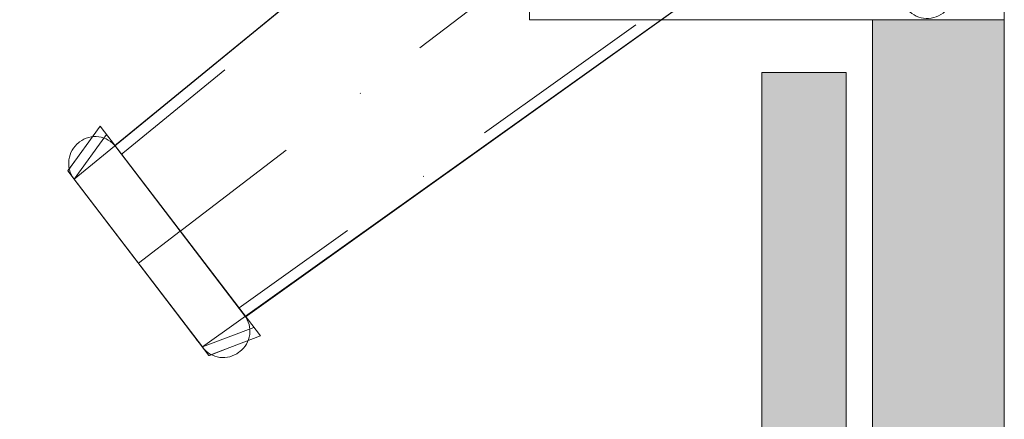
# Model space of a CAD drawing. Units: millimetres. Extents: x -17070 to 26598, y -25138 to -763.
# Drawn here: x 813 to 1000, y -4810 to -4734 of the extents above; entities that cross this region are included whole.
import ezdxf

# ---------------------------------------------------------------- set-up
doc = ezdxf.new("R2010")
doc.units = ezdxf.units.MM
doc.header["$MEASUREMENT"] = 0
doc.linetypes.add('Dot & Dashed', pattern=[67.027776, 35.277777, -17.638888, 0, -14.111111])
doc.linetypes.add('Wipeout_Contour', pattern=[1000, 0, -1000])
for name, color, linetype, lineweight in [('0_Pen_No__1', 7, 'Continuous', 5), ('A-DIMS_Pen_No__1', 7, 'Continuous', 5), ('A-DIMS_Pen_No__131', 8, 'Continuous', 5), ('A-DIMS_Pen_No__141', 7, 'Continuous', 5), ('A-NPLT_Pen_No__1', 7, 'Continuous', 5)]:
    doc.layers.add(name, color=color, linetype=linetype, lineweight=lineweight)
for name, color, linetype, lineweight, true_color in [('0_Pen_No__4', 7, 'Continuous', 5, 0x783c00), ('0_Pen_No__64', 7, 'Continuous', 5, 0x636300), ('0_Pen_No__66', 7, 'Continuous', 5, 0xd2d269), ('A-FLOR_Pen_No__2', 7, 'Continuous', 5, 0x747474)]:
    doc.layers.add(name, color=color, linetype=linetype, lineweight=lineweight, true_color=true_color)
doc.layers.add('A-DIMS', color=7, linetype='Continuous')
doc.layers.add('A-FLOR', color=7, linetype='Continuous')
doc.styles.add('GENERATED_STYLE_1', font='tahoma.ttf')
doc.dimstyles.new('GENERATED_STYLE__1', dxfattribs={"dimtxt": 200, "dimasz": 95, "dimexe": 0.18, "dimexo": 10000, "dimgap": 0.09, "dimtad": 1, "dimdec": 0, "dimzin": 0, "dimdsep": 46, "dimtxsty": 'GENERATED_STYLE_1', "dimblk": 'ARROWHEAD_6', "dimblk1": 'ARROWHEAD_6', "dimblk2": 'ARROWHEAD_6', "dimcen": 0.09, "dimclrd": 8, "dimclre": 8, "dimclrt": 7, "dimadec": 0, "dimazin": 0, "dimtfac": 1, "dimtdec": 4, "dimtmove": 0, "dimatfit": 3, "dimfxl": 0, "dimtolj": 1, "dimtzin": 0, "dimarcsym": 0})
doc.dimstyles.new('GENERATED_STYLE__2', dxfattribs={"dimtxt": 200, "dimasz": 95, "dimexe": 0.18, "dimexo": 10000, "dimgap": 0.09, "dimtad": 1, "dimtih": 1, "dimtoh": 1, "dimdec": 0, "dimzin": 0, "dimdsep": 46, "dimtxsty": 'GENERATED_STYLE_1', "dimblk": 'ARROWHEAD_6', "dimblk1": 'ARROWHEAD_6', "dimblk2": 'ARROWHEAD_6', "dimcen": 0.09, "dimclrd": 8, "dimclre": 8, "dimclrt": 7, "dimadec": 0, "dimazin": 0, "dimtfac": 1, "dimtdec": 4, "dimtmove": 0, "dimatfit": 3, "dimfxl": 0, "dimtolj": 1, "dimtzin": 0, "dimarcsym": 0})

# ---------------------------------------------------------------- blocks, each defined once
blk = doc.blocks.new('Slab_58', base_point=(1000, -5447.21))
at = {"layer": 'A-FLOR_Pen_No__2', "linetype": 'Continuous', "flags": 128}
blk.add_lwpolyline([(1000, -5447.21), (1000, -4734.21), (910, -4734.21), (910, -4644.21), (90, -4644.21), (90, -4734.21), (0, -4734.21), (0, -5447.21)], close=True, dxfattribs=at)
blk = doc.blocks.new('Conoid 12')
at = {"layer": '0_Pen_No__4', "linetype": 'Dot & Dashed'}
blk.add_line((0, 0), (0, -300), dxfattribs=at)
at = {"layer": '0_Pen_No__4', "linetype": 'Continuous'}
for p, q in [((6.16, 0), (9, 0)), ((9, 0), (11.57, 0)), ((11.57, 0), (13.79, 0)), ((13.79, 0), (15.59, 0)), ((15.59, 0), (16.91, 0)), ((16.91, 0), (17.73, 0)), ((17.73, 0), (18, 0)), ((18, 0), (18.1, -0.1)), ((18.1, 0), (18, 0)), ((19.9, 0), (18.1, 0)), ((20, 0), (19.9, 0)), ((20.1, -0.1), (20, 0)), ((-29.9, -299.9), (-20.1, -0.1)), ((-18.1, -0.1), (-27.9, -299.9)), ((-20.1, -0.1), (-20, 0)), ((-20, 0), (-19.9, 0)), ((-19.9, 0), (-18.1, 0)), ((-18, 0), (-18.1, -0.1)), ((-18.1, 0), (-18, 0)), ((-18, 0), (-17.73, 0)), ((-17.73, 0), (-16.91, 0)), ((-16.91, 0), (-15.59, 0)), ((-15.59, 0), (-13.79, 0)), ((-13.79, 0), (-11.57, 0)), ((-11.57, 0), (-9, 0)), ((-9, 0), (-6.16, 0)), ((-6.16, 0), (-3.13, 0)), ((-3.13, 0), (0, 0)), ((0, 0), (3.13, 0)), ((3.13, 0), (6.16, 0)), ((18.1, -0.1), (27.9, -299.9)), ((29.9, -299.9), (20.1, -0.1))]:
    blk.add_line(p, q, dxfattribs=at)
blk = doc.blocks.new('Conoid 12_2')
at = {"layer": '0_Pen_No__4', "linetype": 'Dot & Dashed'}
blk.add_line((0, 0), (0, -10), dxfattribs=at)
at = {"layer": '0_Pen_No__4', "linetype": 'Continuous'}
for p, q in [((6.84, 0), (10, 0)), ((10, 0), (12.86, 0)), ((12.86, 0), (15.32, 0)), ((15.32, 0), (17.32, 0)), ((17.32, 0), (18.79, 0)), ((18.79, 0), (19.7, 0)), ((19.7, 0), (20, 0)), ((20, 0), (20.1, -0.1)), ((20.1, 0), (20, 0)), ((21.9, 0), (20.1, 0)), ((22, 0), (21.9, 0)), ((22.1, -0.1), (22, 0)), ((-24.9, -9.9), (-22.1, -0.1)), ((-20.1, -0.1), (-22.9, -9.9)), ((-22.1, -0.1), (-22, 0)), ((-22, 0), (-21.9, 0)), ((-21.9, 0), (-20.1, 0)), ((-20, 0), (-20.1, -0.1)), ((-20.1, 0), (-20, 0)), ((-20, 0), (-19.7, 0)), ((-19.7, 0), (-18.79, 0)), ((-18.79, 0), (-17.32, 0)), ((-17.32, 0), (-15.32, 0)), ((-15.32, 0), (-12.86, 0)), ((-12.86, 0), (-10, 0)), ((-10, 0), (-6.84, 0)), ((-6.84, 0), (-3.47, 0)), ((-3.47, 0), (0, 0)), ((0, 0), (3.47, 0)), ((3.47, 0), (6.84, 0)), ((20.1, -0.1), (22.9, -9.9)), ((24.9, -9.9), (22.1, -0.1)), ((-25, -10), (-24.9, -9.9)), ((-24.9, -10), (-25, -10)), ((-23.1, -10), (-24.9, -10)), ((-23, -10), (-23.1, -10)), ((-22.9, -9.9), (-23, -10)), ((-23, -10), (-22.65, -10)), ((-22.65, -10), (-21.61, -10)), ((-21.61, -10), (-19.92, -10)), ((-19.92, -10), (-17.62, -10)), ((-17.62, -10), (-14.78, -10)), ((-14.78, -10), (-11.5, -10)), ((-11.5, -10), (-7.87, -10)), ((-7.87, -10), (-3.99, -10)), ((-3.99, -10), (0, -10)), ((0, -10), (3.99, -10)), ((3.99, -10), (7.87, -10)), ((7.87, -10), (11.5, -10)), ((11.5, -10), (14.78, -10)), ((14.78, -10), (17.62, -10)), ((17.62, -10), (19.92, -10)), ((19.92, -10), (21.61, -10)), ((21.61, -10), (22.65, -10)), ((22.65, -10), (23, -10)), ((22.9, -9.9), (23, -10)), ((23, -10), (23.1, -10)), ((23.1, -10), (24.9, -10)), ((25, -10), (24.9, -9.9)), ((24.9, -10), (25, -10))]:
    blk.add_line(p, q, dxfattribs=at)
blk = doc.blocks.new('Conoid 12_4')
at = {"color": 254, "linetype": 'Wipeout_Contour', "lineweight": 0, "ltscale": 642.855474}
blk.add_wipeout([(-20, 0), (20, 0), (30, 300), (-30, 300)], dxfattribs=at)
at = {"layer": '0_Pen_No__4', "linetype": 'Continuous'}
for p, q in [((-30, 300), (-20, 0)), ((20, 0), (30, 300)), ((-20, 0), (20, 0))]:
    blk.add_line(p, q, dxfattribs=at)
at = {"layer": '0_Pen_No__4', "linetype": 'Dot & Dashed'}
for p, q in [((-18, 0), (-28, 300)), ((18, 0), (28, 300))]:
    blk.add_line(p, q, dxfattribs=at)
at = {"layer": '0_Pen_No__64', "linetype": 'Dot & Dashed'}
blk.add_line((0, 0), (0, 300), dxfattribs=at)
blk = doc.blocks.new('Conoid 12_5')
at = {"color": 254, "linetype": 'Wipeout_Contour', "lineweight": 0, "ltscale": 97.861865}
blk.add_wipeout([(-22, 0), (22, 0), (25, 10), (-25, 10)], dxfattribs=at)
at = {"layer": '0_Pen_No__4', "linetype": 'Continuous'}
for p, q in [((25, 10), (-25, 10)), ((-25, 10), (-22, 0)), ((22, 0), (25, 10)), ((-22, 0), (22, 0))]:
    blk.add_line(p, q, dxfattribs=at)
at = {"layer": '0_Pen_No__4', "linetype": 'Dot & Dashed'}
for p, q in [((-20, 0), (-23, 10)), ((20, 0), (23, 10))]:
    blk.add_line(p, q, dxfattribs=at)
at = {"layer": '0_Pen_No__64', "linetype": 'Dot & Dashed'}
blk.add_line((0, 0), (0, 10), dxfattribs=at)
blk = doc.blocks.new('Sphere 12')
at = {"layer": '0_Pen_No__4', "linetype": 'Continuous'}
for start, end in [(0, 180), (180, 0)]:
    blk.add_arc((0, 0), 5, start, end, dxfattribs=at)
blk = doc.blocks.new('kdelis1')
at = {"layer": '0_Pen_No__66', "linetype": 'Continuous'}
blk.add_hatch(color=256, dxfattribs=at).paths.add_polyline_path([(0, -12.5), (820, -12.5), (820, 12.5), (0, 12.5)])
for p, q in [((0, 12.5), (820, 12.5)), ((820, 12.5), (820, 12.409)), ((820, 12.409), (820, 12.138)), ((820, 12.138), (820, 11.696)), ((820, 11.696), (820, 11.096)), ((820, 11.096), (820, 10.357)), ((820, 10.357), (820, 9.5)), ((820, 9.5), (820, 8.552)), ((820, 8.552), (820, 7.542)), ((820, 7.542), (820, 6.5)), ((820, 6.5), (820, -12.5)), ((0, -12.5), (820, -12.5))]:
    blk.add_line(p, q, dxfattribs=at)
blk = doc.blocks.new('kdelis11')
at = {"layer": '0_Pen_No__66', "linetype": 'Continuous'}
blk.add_hatch(color=256, dxfattribs=at).paths.add_polyline_path([(0, -8), (800, -8), (800, 8), (0, 8)])
for p, q in [((0, 8), (800, 8)), ((800, 8), (800, -2)), ((800, -2), (800, -3.042)), ((800, -3.042), (800, -4.052)), ((800, -4.052), (800, -5)), ((800, -5), (800, -5.857)), ((800, -5.857), (800, -6.596)), ((800, -6.596), (800, -7.196)), ((800, -7.196), (800, -7.638)), ((0, -8), (800, -8)), ((800, -7.638), (800, -7.909)), ((800, -7.909), (800, -8))]:
    blk.add_line(p, q, dxfattribs=at)
blk = doc.blocks.new('*D423')
at = {"layer": 'A-DIMS_Pen_No__1', "linetype": 'Continuous'}
for p, q in [((-3111.37, -2400.78), (-3211.37, -2500.78)), ((8948.93, -2500.78), (9048.93, -2400.78))]:
    blk.add_line(p, q, dxfattribs=at)
at = {"layer": 'A-DIMS_Pen_No__131', "linetype": 'Continuous'}
for p, q in [((-3161.37, -2544.53), (-3161.37, -2357.03)), ((8998.93, -2544.53), (8998.93, -2357.03)), ((-3236.37, -2450.78), (-3161.37, -2450.78)), ((-3161.37, -2450.78), (8998.93, -2450.78)), ((8998.93, -2450.78), (9073.93, -2450.78))]:
    blk.add_line(p, q, dxfattribs=at)
at = {"layer": 'A-DIMS_Pen_No__141', "insert": (2500.95, -2410.78), "char_height": 200, "attachment_point": 7, "style": 'GENERATED_STYLE_1'}
blk.add_mtext('\\A1;{\\fTahoma|b0|i0|c0|p34;12\xa0160}', dxfattribs=at)
blk = doc.blocks.new('ARROWHEAD_6')
at = {"color": 0, "linetype": 'Continuous', "lineweight": 0}
for p, q in [((-0.5, -0.5), (0.5, 0.5)), ((0, 0), (-1, 0))]:
    blk.add_line(p, q, dxfattribs=at)
blk = doc.blocks.new('*D424')
at = {"layer": 'A-DIMS_Pen_No__1', "linetype": 'Continuous'}
for p, q in [((-4792.59, -1979.49), (-4892.59, -2079.49)), ((10448.93, -2079.49), (10548.93, -1979.49))]:
    blk.add_line(p, q, dxfattribs=at)
at = {"layer": 'A-DIMS_Pen_No__131', "linetype": 'Continuous'}
for p, q in [((-4842.59, -2123.24), (-4842.59, -1935.74)), ((10498.93, -2123.24), (10498.93, -1935.74)), ((-4917.59, -2029.49), (-4842.59, -2029.49)), ((-4842.59, -2029.49), (10498.93, -2029.49)), ((10498.93, -2029.49), (10573.93, -2029.49))]:
    blk.add_line(p, q, dxfattribs=at)
at = {"layer": 'A-DIMS_Pen_No__141', "insert": (2410.34, -1989.49), "char_height": 200, "attachment_point": 7, "style": 'GENERATED_STYLE_1'}
blk.add_mtext('\\A1;{\\fTahoma|b0|i0|c0|p34;15\xa0340}', dxfattribs=at)
blk = doc.blocks.new('*D425')
at = {"layer": 'A-DIMS_Pen_No__1', "linetype": 'Continuous'}
for p, q in [((-5130.31, -3943.97), (-5230.31, -3843.97)), ((-5230.31, -10224.95), (-5130.31, -10324.95))]:
    blk.add_line(p, q, dxfattribs=at)
at = {"layer": 'A-DIMS_Pen_No__131', "linetype": 'Continuous'}
for p, q in [((-5180.31, -3893.97), (-5180.31, -3818.97)), ((-5086.56, -3893.97), (-5274.06, -3893.97)), ((-5180.31, -10274.95), (-5180.31, -3893.97)), ((-5086.56, -10274.95), (-5274.06, -10274.95)), ((-5180.31, -10349.95), (-5180.31, -10274.95))]:
    blk.add_line(p, q, dxfattribs=at)
at = {"layer": 'A-DIMS_Pen_No__141', "insert": (-5220.31, -7427.32), "char_height": 200, "attachment_point": 7, "rotation": 90, "style": 'GENERATED_STYLE_1'}
blk.add_mtext('\\A1;{\\fTahoma|b0|i0|c0|p34;6\xa0380}', dxfattribs=at)
blk = doc.blocks.new('*D426')
at = {"layer": 'A-DIMS_Pen_No__1', "linetype": 'Continuous'}
for p, q in [((-5566.35, -3194.21), (-5666.35, -3094.21)), ((-5666.35, -12224.95), (-5566.35, -12324.95))]:
    blk.add_line(p, q, dxfattribs=at)
at = {"layer": 'A-DIMS_Pen_No__131', "linetype": 'Continuous'}
for p, q in [((-5616.35, -3144.21), (-5616.35, -3069.21)), ((-5522.6, -3144.21), (-5710.1, -3144.21)), ((-5616.35, -12274.95), (-5616.35, -3144.21)), ((-5522.6, -12274.95), (-5710.1, -12274.95)), ((-5616.35, -12349.95), (-5616.35, -12274.95))]:
    blk.add_line(p, q, dxfattribs=at)
at = {"layer": 'A-DIMS_Pen_No__141', "insert": (-5656.35, -8052.44), "char_height": 200, "attachment_point": 7, "rotation": 90, "style": 'GENERATED_STYLE_1'}
blk.add_mtext('\\A1;{\\fTahoma|b0|i0|c0|p34;9\xa0130}', dxfattribs=at)

msp = doc.modelspace()

# ---------------------------------------------------------------- block references
at = {"color": 53, "linetype": 'Continuous', "lineweight": 5, "true_color": 0xd2d269, "xscale": -1, "zscale": 1000, "rotation": 127.38622441766}
for name in ['Conoid 12', 'Conoid 12_2']:
    msp.add_blockref(name, (835.82, -4780.29), dxfattribs=at)
at = {"layer": 'A-FLOR', "color": 8, "linetype": 'Continuous', "lineweight": 5, "true_color": 0x747474}
msp.add_blockref('Slab_58', (1000, -5447.21), dxfattribs=at)

# ---------------------------------------------------------------- next in the draw order: block references
at = {"color": 53, "linetype": 'Continuous', "lineweight": 5, "true_color": 0xd2d269, "xscale": -1, "zscale": 1000, "rotation": 307.3862244176601}
msp.add_blockref('Conoid 12_4', (835.82, -4780.29), dxfattribs=at)

# ---------------------------------------------------------------- next in the draw order: linework, layer by layer
at = {"layer": '0_Pen_No__1', "linetype": 'Continuous', "flags": 128}
msp.add_lwpolyline([(910, -4734.21), (1000, -4734.21), (1000, -4644.21), (910, -4644.21)], close=True, dxfattribs=at)

# ---------------------------------------------------------------- next in the draw order: block references
at = {"color": 53, "linetype": 'Continuous', "lineweight": 5, "true_color": 0xd2d269, "zscale": 1000}
for name, p, xscale, rotation in [('Sphere 12', (985.36, -4728.94), -0.9999999999999999, 217.38622441766), ('kdelis1', (987.5, -5554.21), -1, 270), ('kdelis11', (962, -5544.21), -1, 270), ('Conoid 12_5', (835.82, -4780.29), -1, 307.3862244176601)]:
    msp.add_blockref(name, p, dxfattribs=dict(at, xscale=xscale, rotation=rotation))

# ---------------------------------------------------------------- next in the draw order: linework, layer by layer
at = {"layer": '0_Pen_No__1', "linetype": 'Continuous', "flags": 128}
msp.add_lwpolyline([(0, -5644.21), (1000, -5644.21), (1000, -4644.21), (0, -4644.21)], close=True, dxfattribs=at)
at = {"layer": 'A-NPLT_Pen_No__1', "linetype": 'Continuous', "flags": 128}
msp.add_lwpolyline([(823.67, -4764.4), (1055.97, -4574.3), (1092.4, -4621.97), (847.96, -4796.18)], close=True, dxfattribs=at)
msp.add_lwpolyline([(854.89, -4797.18), (855.05, -4797.06, 0.414214), (855.97, -4790.19), (831.56, -4758.25, 0.414214), (824.69, -4757.33), (824.53, -4757.45, 0.414214), (823.61, -4764.32), (848.02, -4796.26, 0.414214)], format="xyb", close=True, dxfattribs=at)

# ---------------------------------------------------------------- next in the draw order: dimensions: what is measured, and where the dimension line sits
at = {"layer": 'A-DIMS', "color": 8, "linetype": 'Continuous', "lineweight": 5}
dim = msp.add_linear_dim(base=(10498.93, -2029.49), p1=(-4842.59, -7971.78), p2=(10498.93, -6481.9), text='15\xa0340', dimstyle='GENERATED_STYLE__2', dxfattribs=at)
dim.commit()
dim.dimension.update_dxf_attribs({"geometry": '*D424', "text_midpoint": (2828.17, -1889.49), "dimtype": 160})
dim = msp.add_linear_dim(base=(8998.93, -2450.78), p1=(-3161.37, -7235.68), p2=(8998.93, -6465.48), dimstyle='GENERATED_STYLE__2', dxfattribs=at)
dim.commit()
dim.dimension.update_dxf_attribs({"geometry": '*D423', "text_midpoint": (2918.78, -2310.78), "dimtype": 160})
for base, p1, p2, text, picture, middle in [((-5616.35, -3144.21), (3035, -12274.95), (-500, -3144.21), '9\xa0130', '*D426', (-5756.35, -7710.49)), ((-5180.31, -3893.97), (3044.38, -10274.95), (3042, -3893.97), '6\xa0380', '*D425', (-5320.31, -7085.37))]:
    dim = msp.add_linear_dim(base=base, p1=p1, p2=p2, angle=90, text=text, dimstyle='GENERATED_STYLE__1', dxfattribs=at)
    dim.commit()
    dim.dimension.update_dxf_attribs({"geometry": picture, "text_midpoint": middle, "dimtype": 160, "text_rotation": 90})

doc.saveas('drawing.dxf')
